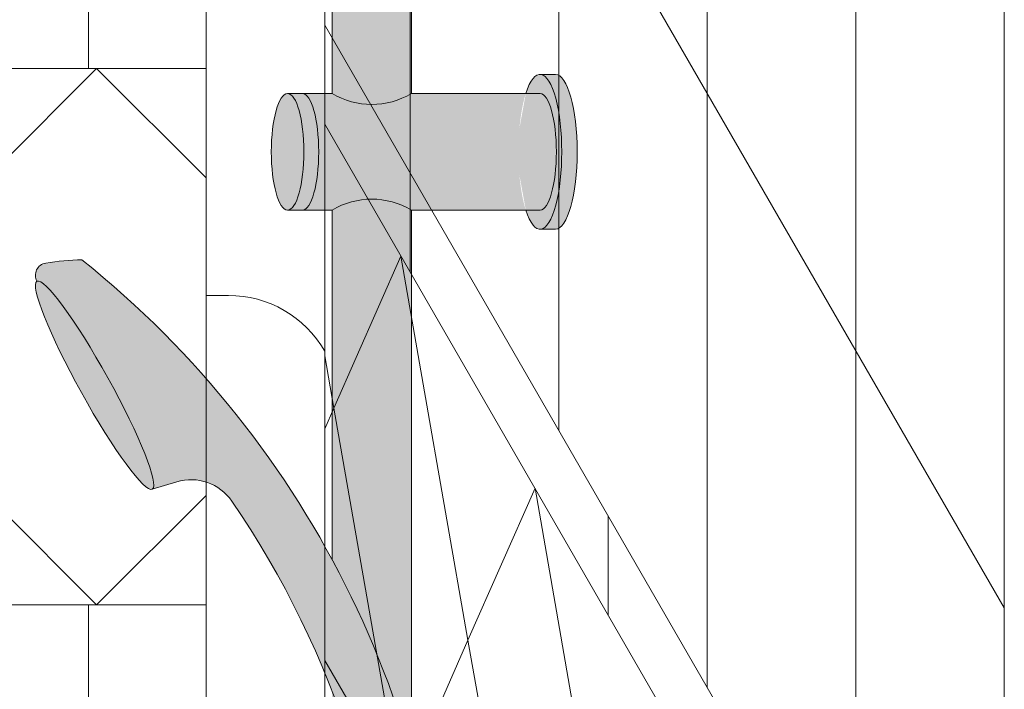
# Model space of a CAD drawing. Units: inches. Extents: x 2 to 891, y -14 to 291.
# Drawn here: x 363 to 373, y 246 to 253 of the extents above; entities that cross this region are included whole.
import ezdxf

# ---------------------------------------------------------------- set-up
doc = ezdxf.new("R2010")
doc.units = ezdxf.units.IN
doc.header["$LTSCALE"] = 0.375
doc.header["$MEASUREMENT"] = 0
doc.layers.add('FILL1', color=254, linetype='Continuous')
doc.layers.add('OBJECT', color=7, linetype='Continuous', lineweight=0)

# ---------------------------------------------------------------- blocks, each defined once
blk = doc.blocks.new('ACXSYM1001 ISO')
at = {"layer": 'FILL1'}
h = blk.add_hatch(color=256, dxfattribs=at)
edge = h.paths.add_edge_path()
edge.add_ellipse((-0.1562536046039895, 43.0000029474686), major_axis=(2.057527433826359e-15, -0.7822822708438589), ratio=0.2795258894038889, start_angle=359.9999999999999, end_angle=539.9999999999992)
edge.add_ellipse((-0.1562536046039895, 43.0000029474686), major_axis=(2.057527433826359e-15, -0.7822822708438589), ratio=0.2795258894038889, start_angle=539.9999999999992, end_angle=581.1972659743215)
edge.add_line((-0.3002801575147778, 43.58862837840022), (-0.1562536046039859, 43.58862837840023))
edge.add_ellipse((-0.1562536046039913, 43.0000029474686), major_axis=(1.548178985423311e-15, -0.5886254309316294), ratio=0.2795258894038889, start_angle=0, end_angle=180, ccw=False)
edge.add_line((-0.1562536046039868, 42.41137751653697), (-0.3002801575147808, 42.41137751653697))
edge.add_ellipse((-0.1562536046039895, 43.0000029474686), major_axis=(2.057527433826359e-15, -0.7822822708438589), ratio=0.2795258894038889, start_angle=318.8027340256784, end_angle=359.9999999999999)
edge = h.paths.add_edge_path()
edge.add_ellipse((-0.1562536046039913, 43.0000029474686), major_axis=(1.548178985423311e-15, -0.5886254309316294), ratio=0.2795258894038889, start_angle=0, end_angle=180)
edge.add_line((-0.1562536046039839, 43.58862837840022), (-1.077575080626856, 43.58862837840023))
edge.add_line((-1.077575080626856, 43.58862837840023), (-1.077575080626856, 43.5466389572259))
edge.add_arc((-1.140075080626969, 43.54663895722593), 0.06250000000011369, 270.0000000001563, 359.99999999997397, ccw=False)
edge.add_arc((-1.140075080626628, 43.42163895722604), 0.06249999999977262, 2.5977442419389263e-11, 90.00000000015632, ccw=False)
edge.add_line((-1.077575080626856, 43.42163895722607), (-1.077575080626856, 43.29663895722602))
edge.add_arc((-1.140075080626969, 43.29663895722604), 0.06250000000011369, 270.0000000001563, 359.99999999997397, ccw=False)
edge.add_arc((-1.140075080626628, 43.17163895722616), 0.06249999999977262, 2.5977442419389263e-11, 90.00000000015632, ccw=False)
edge.add_line((-1.077575080626856, 43.17163895722619), (-1.077575080626856, 43.04663895722613))
edge.add_arc((-1.140075080626969, 43.04663895722616), 0.06250000000011369, 270.0000000001563, 359.99999999997397, ccw=False)
edge.add_arc((-1.140075080626628, 42.92163895722627), 0.06249999999977262, 2.5977442419389263e-11, 90.00000000015632, ccw=False)
edge.add_line((-1.077575080626856, 42.9216389572263), (-1.077575080626856, 42.79663895722624))
edge.add_arc((-1.140075080626969, 42.79663895722627), 0.06250000000011369, 270.0000000001563, 359.99999999997397, ccw=False)
edge.add_arc((-1.140075080626628, 42.67163895722639), 0.06249999999977262, 2.5977442419389263e-11, 90.00000000015632, ccw=False)
edge.add_line((-1.077575080626856, 42.67163895722641), (-1.077575080626856, 42.54663895722636))
edge.add_arc((-1.140075080626969, 42.54663895722639), 0.06250000000011369, 270.0000000001563, 359.99999999997397, ccw=False)
edge.add_arc((-1.140075080626628, 42.4216389572265), 0.06249999999977262, 2.5977442419389263e-11, 90.00000000015632, ccw=False)
edge.add_line((-1.077575080626856, 42.42163895722653), (-1.077575080626856, 42.41137751653698))
edge.add_line((-1.077575080626856, 42.41137751653698), (-0.1562536046040031, 42.41137751653697))
edge = h.paths.add_edge_path()
edge.add_ellipse((-3.604603989515454e-06, 43.0000029474686), major_axis=(2.057527433826359e-15, -0.7822822708438589), ratio=0.2795258894038889, start_angle=0, end_angle=180)
edge.add_line((-3.604604013195229e-06, 43.78228521831245), (-0.1562536046039923, 43.78228521831246))
edge.add_ellipse((-0.1562536046039895, 43.0000029474686), major_axis=(2.057527433826359e-15, -0.7822822708438589), ratio=0.2795258894038889, start_angle=359.99999999999994, end_angle=540, ccw=False)
edge.add_line((-0.1562536046040038, 42.21772067662474), (-3.604603983298205e-06, 42.21772067662474))
h.paths.add_polyline_path([(-1.515075080626628, 40.98413895722715, -0.3436758862996572), (-1.575683152927682, 41.03137751653698), (-2.256253604603988, 41.03137751653698), (-2.256253604603987, 40.93137751653698), (-1.576811702356032, 40.93137751653697, -0.3690970550823461)])
h.paths.add_polyline_path([(-1.577575080626401, 41.17163895722704, -0.4142135623733614), (-1.515075080626572, 41.23413895722704, -0.4142135623728285), (-1.577575080626401, 41.29663895722693), (-1.577575080626401, 41.42163895722693, -0.4142135623733614), (-1.515075080626572, 41.48413895722693, -0.4142135623728285), (-1.577575080626401, 41.54663895722681), (-1.577575080626401, 41.67163895722681, -0.4142135623733614), (-1.515075080626572, 41.73413895722681, -0.4142135623728285), (-1.577575080626401, 41.7966389572267), (-1.577575080626401, 41.9216389572267, -0.4142135623733614), (-1.515075080626572, 41.9841389572267, -0.4142135623728285), (-1.577575080626401, 42.04663895722658), (-1.577575080626401, 42.17163895722658, -0.4142135623733614), (-1.515075080626572, 42.23413895722658, -0.4142135623728285), (-1.577575080626401, 42.29663895722647), (-1.577575080626401, 42.42163895722647, -0.1865065611288609), (-1.561332380065058, 42.46366885430769, 0.2350703940753952), (-2.256253604603987, 42.41137751653697), (-2.256253604603988, 41.03137751653698), (-1.575683152927711, 41.03137751653698, -0.06174758539234895), (-1.577575080626401, 41.04663895722704)])
edge = h.paths.add_edge_path()
edge.add_ellipse((-2.706253604603987, 43.0000029474686), major_axis=(1.548178985423311e-15, -0.5886254309316294), ratio=0.2795258894038889, start_angle=0, end_angle=179.9999999999999)
edge.add_ellipse((-2.706253604603987, 43.0000029474686), major_axis=(1.548178985423311e-15, -0.5886254309316294), ratio=0.2795258894038889, start_angle=179.9999999999999, end_angle=359.9999999999999)
edge = h.paths.add_edge_path()
edge.add_ellipse((-2.556253604603986, 43.0000029474686), major_axis=(1.548178985423311e-15, -0.5886254309316294), ratio=0.2795258894038889, start_angle=0, end_angle=180)
edge.add_line((-2.556253604603997, 43.58862837840023), (-2.706253604603975, 43.58862837840023))
edge.add_ellipse((-2.706253604603987, 43.0000029474686), major_axis=(1.548178985423311e-15, -0.5886254309316294), ratio=0.2795258894038889, start_angle=0, end_angle=179.9999999999999, ccw=False)
edge.add_line((-2.706253604603967, 42.41137751653697), (-2.556253604603987, 42.41137751653698))
edge = h.paths.add_edge_path()
edge.add_line((-1.577575080626401, 43.04663895722613), (-1.577575080626401, 43.17163895722613))
edge.add_arc((-1.515075080626515, 43.17163895722624), 0.06249999999988631, 90.00000000005213, 180.0000000001042, ccw=False)
edge.add_arc((-1.515075080626515, 43.29663895722602), 0.06249999999988633, 180, 269.9999999999479, ccw=False)
edge.add_line((-1.577575080626401, 43.29663895722602), (-1.577575080626401, 43.42163895722602))
edge.add_arc((-1.515075080626515, 43.42163895722613), 0.06249999999988631, 90.00000000005213, 180.0000000001042, ccw=False)
edge.add_arc((-1.515075080626629, 43.5466389572259), 0.06249999999988633, 194.7528066040111, 270.0000000000529, ccw=False)
edge.add_arc((-1.856253604604158, 44.26070037260477), 0.7821002272048913, 239.23997814117348, 291.0360442667646, ccw=False)
edge.add_line((-2.256253604603987, 43.58862837840023), (-2.556253604603973, 43.58862837840023))
edge.add_ellipse((-2.556253604603986, 43.0000029474686), major_axis=(1.548178985423311e-15, -0.5886254309316294), ratio=0.2795258894038889, start_angle=0, end_angle=180, ccw=False)
edge.add_line((-2.556253604603973, 42.41137751653697), (-2.256253604603987, 42.41137751653697))
edge.add_arc((-1.856253604604156, 41.73930552233243), 0.7821002272048914, 67.84652852047492, 120.7600218588266, ccw=False)
edge.add_arc((-1.515075080626729, 42.42163895722658), 0.0624999999998863, 89.99999999990638, 137.7413653225641, ccw=False)
edge.add_arc((-1.515075080626515, 42.54663895722636), 0.06249999999988633, 180, 269.999999999897, ccw=False)
edge.add_line((-1.577575080626401, 42.54663895722636), (-1.577575080626401, 42.67163895722636))
edge.add_arc((-1.515075080626515, 42.67163895722647), 0.06249999999988631, 90.00000000005213, 180.0000000001042, ccw=False)
edge.add_arc((-1.515075080626515, 42.79663895722624), 0.06249999999988633, 180, 269.9999999999479, ccw=False)
edge.add_line((-1.577575080626401, 42.79663895722624), (-1.577575080626401, 42.92163895722624))
edge.add_arc((-1.515075080626515, 42.92163895722636), 0.06249999999988631, 90.00000000005213, 180.0000000001042, ccw=False)
edge.add_arc((-1.515075080626515, 43.04663895722613), 0.06249999999988633, 180, 269.9999999999479, ccw=False)
h.paths.add_polyline_path([(-1.515075080626628, 50.73413895722271, -0.4142135623725954), (-1.577575080626401, 50.7966389572226), (-1.577575080626401, 50.9216389572226, -0.4142135623733614), (-1.515075080626572, 50.9841389572226, -0.4142135623728285), (-1.577575080626401, 51.04663895722249), (-1.577575080626401, 51.17163895722249, -0.4142135623733614), (-1.515075080626572, 51.23413895722249, -0.4142135623728285), (-1.577575080626401, 51.29663895722238), (-1.577575080626401, 51.42163895722238, -0.4142135623733614), (-1.515075080626572, 51.48413895722238, -0.4142135623728285), (-1.577575080626401, 51.54663895722226), (-1.577575080626401, 51.67163895722226, -0.4142135623733614), (-1.515075080626572, 51.73413895722226, -0.4142135623728285), (-1.577575080626401, 51.79663895722215), (-1.577575080626401, 51.92163895722215, -0.4142135623733614), (-1.515075080626572, 51.98413895722215, -0.4142135623728285), (-1.577575080626401, 52.04663895722204), (-1.577575080626401, 52.17163895722204, -0.4142135623733614), (-1.515075080626572, 52.23413895722204, -0.4142135623728285), (-1.577575080626401, 52.29663895722192), (-1.577575080626401, 52.42163895722192, -0.4142135623733614), (-1.515075080626572, 52.48413895722192, -0.4142135623728285), (-1.577575080626401, 52.54663895722181), (-1.577575080626401, 52.67163895722181, -0.4142135623733614), (-1.515075080626572, 52.73413895722181, -0.4142135623728285), (-1.577575080626401, 52.7966389572217), (-1.577575080626401, 52.9216389572217, -0.4142135623733614), (-1.515075080626572, 52.9841389572217, -0.4142135623728285), (-1.577575080626401, 53.04663895722158), (-1.577575080626401, 53.17163895722158, -0.4142135623733614), (-1.515075080626572, 53.23413895722158, -0.4142135623728285), (-1.577575080626401, 53.29663895722147), (-1.577575080626401, 53.42163895722147, -0.4142135623733614), (-1.515075080626572, 53.48413895722147, -0.4142135623728285), (-1.577575080626401, 53.54663895722135), (-1.577575080626401, 53.67163895722135, -0.4142135623733614), (-1.515075080626572, 53.73413895722135, -0.4142135623728285), (-1.577575080626401, 53.79663895722124), (-1.577575080626401, 53.92163895722124, -0.4142135623733614), (-1.515075080626572, 53.98413895722124, -0.4142135623728285), (-1.577575080626401, 54.04663895722113), (-1.577575080626401, 54.17163895722113, -0.4142135623733614), (-1.515075080626572, 54.23413895722113, -0.4142135623728285), (-1.577575080626401, 54.29663895722101), (-1.577575080626401, 54.42163895722101, -0.4142135623733614), (-1.515075080626572, 54.48413895722101, -0.4142135623728285), (-1.577575080626401, 54.5466389572209), (-1.577575080626401, 54.6716389572209, -0.4142135623733614), (-1.515075080626572, 54.7341389572209, -0.4142135623728285), (-1.577575080626401, 54.79663895722079), (-1.577575080626401, 54.92163895722079, -0.4142135623733614), (-1.515075080626572, 54.98413895722079, -0.4142135623728285), (-1.577575080626401, 55.04663895722067), (-1.577575080626401, 55.17163895722067, -0.4142135623733614), (-1.515075080626572, 55.23413895722067, -0.4142135623728285), (-1.577575080626401, 55.29663895722056), (-1.577575080626401, 55.42163895722056, -0.4142135623733614), (-1.515075080626572, 55.48413895722056, -0.4142135623728285), (-1.577575080626401, 55.54663895722044), (-1.577575080626401, 55.67163895722044, -0.4142135623733614), (-1.515075080626572, 55.73413895722044, -0.4142135623728285), (-1.577575080626401, 55.79663895722033), (-1.577575080626401, 55.92163895722033, -0.4142135623733614), (-1.515075080626572, 55.98413895722033, -0.4142135623728285), (-1.577575080626401, 56.04663895722022), (-1.577575080626401, 56.17163895722022, -0.4142135623733614), (-1.515075080626572, 56.23413895722022, -0.4142135623728285), (-1.577575080626401, 56.2966389572201), (-1.577575080626401, 56.4216389572201, -0.4142135623733614), (-1.515075080626572, 56.4841389572201, -0.4142135623728285), (-1.577575080626401, 56.54663895721999), (-1.577575080626401, 56.67163895721999, -0.4142135623733614), (-1.515075080626572, 56.73413895721999, -0.4142135623728285), (-1.577575080626401, 56.79663895721988), (-1.577575080626401, 56.92163895721988, -0.4142135623733614), (-1.515075080626572, 56.98413895721988, -0.4142135623728285), (-1.577575080626401, 57.04663895721976), (-1.577575080626401, 57.17163895721976, -0.4142135623733614), (-1.515075080626572, 57.23413895721976, -0.4142135623728285), (-1.577575080626401, 57.29663895721965), (-1.577575080626401, 57.42163895721965, -0.4142135623733614), (-1.515075080626572, 57.48413895721965, -0.4142135623728285), (-1.577575080626401, 57.54663895721954), (-1.577575080626401, 57.6192518199594, 0.05940806982339353), (-1.672575080626628, 57.57839192985034), (-1.672575080626628, 57.43325330665302, -0.1225301459053211), (-1.890491593086522, 57.65913895721945), (-2.256253604604008, 58.29265734464633), (-2.256253604603987, 43.58862837840023, 0.2291887004457892), (-1.577575080626401, 43.52993430492817), (-1.577575080626401, 43.6716389572259, -0.4142135623733614), (-1.515075080626572, 43.7341389572259, -0.4142135623728285), (-1.577575080626401, 43.79663895722579), (-1.577575080626401, 43.92163895722579, -0.4142135623733614), (-1.515075080626572, 43.98413895722579, -0.4142135623728285), (-1.577575080626401, 44.04663895722567), (-1.577575080626401, 44.17163895722567, -0.4142135623733614), (-1.515075080626572, 44.23413895722567, -0.4142135623728285), (-1.577575080626401, 44.29663895722556), (-1.577575080626401, 44.42163895722556, -0.4142135623733614), (-1.515075080626572, 44.48413895722556, -0.4142135623728285), (-1.577575080626401, 44.54663895722545), (-1.577575080626401, 44.67163895722545, -0.4142135623733614), (-1.515075080626572, 44.73413895722545, -0.4142135623728285), (-1.577575080626401, 44.79663895722533), (-1.577575080626401, 44.92163895722533, -0.4142135623733614), (-1.515075080626572, 44.98413895722533, -0.4142135623728285), (-1.577575080626401, 45.04663895722522), (-1.577575080626401, 45.17163895722522, -0.4142135623733614), (-1.515075080626572, 45.23413895722522, -0.4142135623728285), (-1.577575080626401, 45.29663895722511), (-1.577575080626401, 45.42163895722511, -0.4142135623733614), (-1.515075080626572, 45.48413895722511, -0.4142135623728285), (-1.577575080626401, 45.54663895722499), (-1.577575080626401, 45.67163895722499, -0.4142135623733614), (-1.515075080626572, 45.73413895722499, -0.4142135623728285), (-1.577575080626401, 45.79663895722488), (-1.577575080626401, 45.92163895722488, -0.4142135623733614), (-1.515075080626572, 45.98413895722488, -0.4142135623728285), (-1.577575080626401, 46.04663895722476), (-1.577575080626401, 46.17163895722476, -0.4142135623733614), (-1.515075080626572, 46.23413895722476, -0.4142135623728285), (-1.577575080626401, 46.29663895722465), (-1.577575080626401, 46.42163895722465, -0.4142135623733614), (-1.515075080626572, 46.48413895722465, -0.4142135623728285), (-1.577575080626401, 46.54663895722454), (-1.577575080626401, 46.67163895722454, -0.4142135623733614), (-1.515075080626572, 46.73413895722454, -0.4142135623728285), (-1.577575080626401, 46.79663895722442), (-1.577575080626401, 46.92163895722442, -0.4142135623733614), (-1.515075080626572, 46.98413895722442, -0.4142135623728285), (-1.577575080626401, 47.04663895722431), (-1.577575080626401, 47.17163895722431, -0.4142135623733614), (-1.515075080626572, 47.23413895722431, -0.4142135623728285), (-1.577575080626401, 47.2966389572242), (-1.577575080626401, 47.4216389572242, -0.4142135623733614), (-1.515075080626572, 47.4841389572242, -0.4142135623728285), (-1.577575080626401, 47.54663895722408), (-1.577575080626401, 47.67163895722408, -0.4142135623733614), (-1.515075080626572, 47.73413895722408, -0.4142135623728285), (-1.577575080626401, 47.79663895722397), (-1.577575080626401, 47.92163895722397, -0.4142135623733614), (-1.515075080626572, 47.98413895722397, -0.4142135623728285), (-1.577575080626401, 48.04663895722386), (-1.577575080626401, 48.17163895722386, -0.4142135623733614), (-1.515075080626572, 48.23413895722386, -0.4142135623728285), (-1.577575080626401, 48.29663895722374), (-1.577575080626401, 48.42163895722374, -0.4142135623733614), (-1.515075080626572, 48.48413895722374, -0.4142135623728285), (-1.577575080626401, 48.54663895722363), (-1.577575080626401, 48.67163895722363, -0.4142135623733614), (-1.515075080626572, 48.73413895722363, -0.4142135623728285), (-1.577575080626401, 48.79663895722351), (-1.577575080626401, 48.92163895722351, -0.4142135623733614), (-1.515075080626572, 48.98413895722351, -0.4142135623728285), (-1.577575080626401, 49.0466389572234), (-1.577575080626401, 49.1716389572234, -0.4142135623733614), (-1.515075080626572, 49.2341389572234, -0.4142135623728285), (-1.577575080626401, 49.29663895722329), (-1.577575080626401, 49.42163895722329, -0.4142135623733614), (-1.515075080626572, 49.48413895722329, -0.4142135623728285), (-1.577575080626401, 49.54663895722317), (-1.577575080626401, 49.67163895722317, -0.4142135623733614), (-1.515075080626572, 49.73413895722317, -0.4142135623728285), (-1.577575080626401, 49.79663895722306), (-1.577575080626401, 49.92163895722306, -0.4142135623733614), (-1.515075080626572, 49.98413895722306, -0.4142135623728285), (-1.577575080626401, 50.04663895722295), (-1.577575080626401, 50.17163895722295, -0.4142135623733614), (-1.515075080626572, 50.23413895722295, -0.4142135623728285), (-1.577575080626401, 50.29663895722283), (-1.577575080626401, 50.42163895722283, -0.4142135623733614), (-1.515075080626572, 50.48413895722283, -0.4142135623728285), (-1.577575080626401, 50.54663895722272), (-1.577575080626401, 50.67163895722272, -0.4142135623730618)])
h.paths.add_polyline_path([(-0.9825750806266283, 58.53502460778588), (-0.9825750806266287, 57.43325330665302, 0.5536539201672663)])
edge = h.paths.add_edge_path()
edge.add_line((-0.9825750806266283, 58.53502460778588), (-1.041294577040631, 58.6367297589698))
edge.add_ellipse((-1.432701634754282, 58.71710914075962), major_axis=(-0.4095120590852526, 0.02299490149120434), ratio=0.5329875653828079, start_angle=164.5302877054035, end_angle=207.3390431815905)
edge.add_ellipse((-1.432701634754282, 58.71710914075962), major_axis=(-0.420280991040271, 0.0019046887257729), ratio=0.4051410717308518, start_angle=208.5911171265289, end_angle=222.2267259898803)
edge.add_arc((-10.97549615086114, 57.79792122976193), 9.908439553263221, 0.5106068524829084, 5.979640259197026, ccw=False)
edge.add_line((-1.067450057434499, 57.88622180282967), (-1.077575080626856, 57.79663895721942))
edge.add_arc((-1.140075080626969, 57.79663895721945), 0.06250000000011369, 270.0000000001563, 359.99999999997397, ccw=False)
edge.add_arc((-1.140075080626628, 57.67163895721956), 0.06249999999977262, 2.5977442419389263e-11, 90.00000000015632, ccw=False)
edge.add_line((-1.077575080626856, 57.67163895721959), (-1.077575080626856, 57.58464310197809))
edge.add_arc((-1.354251501647954, 57.34452103824471), 0.3663447112223964, 31.320931009967296, 40.954074782918724, ccw=False)
edge.add_line((-1.041294577040629, 57.53495845783694), (-0.9825750806266288, 57.43325330665304))
edge.add_line((-0.9825750806266288, 57.43325330665304), (-0.9825750806266283, 58.53502460778588))
edge = h.paths.add_edge_path()
edge.add_arc((-1.640075080626568, 58.52540483458463), 0.6500000000000019, 30.00000000000805, 38.59358331265985)
edge.add_arc((-10.97549615086116, 57.79792122976209), 9.90843955326322, 5.979640259196117, 6.5656604268257865, ccw=False)
edge.add_ellipse((-1.432701634754282, 58.71710914075962), major_axis=(-0.420280991040271, 0.0019046887257729), ratio=0.4051410717308518, start_angle=208.5911171265289, end_angle=222.2267259898803, ccw=False)
edge.add_ellipse((-1.432701634754282, 58.71710914075962), major_axis=(-0.4095120590852526, 0.02299490149120434), ratio=0.5329875653828079, start_angle=164.5302877054035, end_angle=207.3390431815905, ccw=False)
edge.add_line((-1.041294577040634, 58.63672975896979), (-0.9825750806266271, 58.53502460778588))
edge.add_arc((-1.32757508062663, 57.98413895721945), 0.6499999999999975, 29.99999999999892, 57.94255660378599, ccw=False)
edge.add_line((-0.7646585681667402, 58.30913895721944), (-1.077158568166726, 58.85040483458471))
edge = h.paths.add_edge_path()
edge.add_ellipse((-1.432701634754282, 58.71710914075962), major_axis=(-0.420280991040271, 0.0019046887257729), ratio=0.4051410717308518, start_angle=306.92397342878553, end_angle=410.0763599843474, ccw=False)
edge.add_arc((-10.97549615086116, 57.79792122976201), 9.350796431797162, 6.487135436058163, 8.435949464178533)
edge.add_arc((-1.640075080626619, 58.5254048345847), 0.6499999999999986, 97.58480326027079, 209.9999999999996)
edge.add_line((-2.202991593086506, 58.2004048345847), (-1.890491593086523, 57.65913895721945))
edge.add_arc((-1.327575080626638, 57.98413895721944), 0.6499999999999979, 122.05744339621279, 209.9999999999997, ccw=False)
edge.add_line((-1.67257508062663, 58.53502460778588), (-1.703015522169626, 58.58774899914317))
edge = h.paths.add_edge_path()
edge.add_ellipse((-1.432701634754282, 58.71710914075962), major_axis=(-0.420280991040271, 0.0019046887257729), ratio=0.4051410717308518, start_angle=306.9239734287855, end_angle=410.0763599843474)
edge.add_line((-1.703015522169623, 58.58774899914318), (-1.672575080626628, 58.53502460778587))
edge.add_line((-1.672575080626628, 58.53502460778587), (-1.672575080626628, 57.57839192985034))
edge.add_arc((-1.453736057774062, 57.20045547872574), 0.4367224278780759, 106.47306722816529, 120.07241013194539, ccw=False)
edge.add_line((-1.577575080626401, 57.6192518199594), (-1.577575080626401, 57.67163895721954))
edge.add_arc((-1.515075080626515, 57.67163895721965), 0.06249999999988631, 90.00000000005213, 180.0000000001042, ccw=False)
edge.add_arc((-1.515075080626628, 57.79663895721942), 0.06249999999988633, 180, 270.0000000000521, ccw=False)
edge.add_line((-1.577575080626515, 57.79663895721942), (-1.625208003468837, 57.89541722786084))
edge.add_arc((-10.97549615086115, 57.79792122976198), 9.35079643179716, 0.5974047738893864, 6.48713543605834)
h.paths.add_polyline_path([(-1.672575080626628, 58.53502460778588, 0.5536539201672658), (-1.672575080626628, 57.43325330665302)])
h.paths.add_polyline_path([(-1.760956953152571, 59.38841212341796, -0.1662606173095007), (-2.256253604604009, 59.49261283491423), (-2.256253604604009, 59.80502019196688, 0.4631335347233728), (-2.590491593086509, 58.87157452251765), (-2.202991593086507, 58.2004048345847, -0.5340354893146482), (-1.725870844182858, 59.16971771429129, 0.005921923508684469)])
h.paths.add_polyline_path([(-2.256253604604009, 61.17611650659983), (-2.256253604604009, 59.49261283491423, 0.1662606173095014), (-1.76095695315257, 59.38841212341795, 0.04971860678681897)])
h.paths.add_polyline_path([(-2.256253604604009, 60.1923517160422, 0.5627310942029502), (-2.790491593086509, 59.21798468403144), (-2.590491593086509, 58.87157452251765, -0.4631335347233728), (-2.256253604604009, 59.80502019196688)])
h.paths.add_polyline_path([(-1.456253604603988, 66.03637751653676, 0.2750705825011218), (-2.256253604604018, 66.03637751653696), (-2.25625360460401, 62.50451063188856, -0.05349203303745456), (-1.456253604603988, 60.54768407884524)])
edge = h.paths.add_edge_path()
edge.add_ellipse((-2.706253604603987, 66.6250029474686), major_axis=(1.548178985423311e-15, -0.5886254309316294), ratio=0.2795258894038889, start_angle=0, end_angle=179.9999999999999)
edge.add_ellipse((-2.706253604603987, 66.6250029474686), major_axis=(1.548178985423311e-15, -0.5886254309316294), ratio=0.2795258894038889, start_angle=179.9999999999999, end_angle=359.9999999999999)
edge = h.paths.add_edge_path()
edge.add_ellipse((-2.556253604603986, 66.6250029474686), major_axis=(1.548178985423311e-15, -0.5886254309316294), ratio=0.2795258894038889, start_angle=0, end_angle=180)
edge.add_line((-2.556253604603984, 67.21362837840023), (-2.706253604603976, 67.21362837840022))
edge.add_ellipse((-2.706253604603987, 66.6250029474686), major_axis=(1.548178985423311e-15, -0.5886254309316294), ratio=0.2795258894038889, start_angle=0, end_angle=179.9999999999999, ccw=False)
edge.add_line((-2.706253604603985, 66.03637751653697), (-2.556253604604001, 66.03637751653697))
edge = h.paths.add_edge_path()
edge.add_ellipse((-0.1562536046039913, 66.6250029474686), major_axis=(1.548178985423311e-15, -0.5886254309316294), ratio=0.2795258894038889, start_angle=0, end_angle=180)
edge.add_line((-0.1562536046040111, 67.21362837840023), (-1.456253604604338, 67.21362837840023))
edge.add_arc((-1.856253604604163, 67.88570037260479), 0.7821002272048913, 239.2399781411743, 300.76002185882567, ccw=False)
edge.add_line((-2.256253604603987, 67.21362837840023), (-2.556253604604011, 67.21362837840023))
edge.add_ellipse((-2.556253604603986, 66.6250029474686), major_axis=(1.548178985423311e-15, -0.5886254309316294), ratio=0.2795258894038889, start_angle=0, end_angle=180, ccw=False)
edge.add_line((-2.556253604603956, 66.03637751653697), (-2.256253604603987, 66.03637751653697))
edge.add_arc((-1.856253604604163, 65.36430552233242), 0.7821002272048913, 59.23997814117428, 120.7600218588257, ccw=False)
edge.add_line((-1.456253604604338, 66.03637751653697), (-0.156253604603992, 66.03637751653699))
edge = h.paths.add_edge_path()
edge.add_ellipse((-3.604603989515454e-06, 66.6250029474686), major_axis=(2.057527433826359e-15, -0.7822822708438589), ratio=0.2795258894038889, start_angle=0, end_angle=180)
edge.add_line((-3.604603983295405e-06, 67.40728521831247), (-0.1562536046039995, 67.40728521831247))
edge.add_ellipse((-0.1562536046039895, 66.6250029474686), major_axis=(2.057527433826359e-15, -0.7822822708438589), ratio=0.2795258894038889, start_angle=359.99999999999994, end_angle=540, ccw=False)
edge.add_line((-0.1562536046039402, 65.84272067662474), (-3.604603983298205e-06, 65.84272067662474))
edge = h.paths.add_edge_path()
edge.add_ellipse((-0.1562536046039895, 66.6250029474686), major_axis=(2.057527433826359e-15, -0.7822822708438589), ratio=0.2795258894038889, start_angle=359.9999999999999, end_angle=540)
edge.add_ellipse((-0.1562536046039895, 66.6250029474686), major_axis=(2.057527433826359e-15, -0.7822822708438589), ratio=0.2795258894038889, start_angle=540, end_angle=581.1972659743215)
edge.add_line((-0.3002801575147807, 67.21362837840023), (-0.1562536046039694, 67.21362837840023))
edge.add_ellipse((-0.1562536046039913, 66.6250029474686), major_axis=(1.548178985423311e-15, -0.5886254309316294), ratio=0.2795258894038889, start_angle=0, end_angle=180, ccw=False)
edge.add_line((-0.1562536046040302, 66.03637751653699), (-0.3002801575147837, 66.03637751653699))
edge.add_ellipse((-0.1562536046039895, 66.6250029474686), major_axis=(2.057527433826359e-15, -0.7822822708438589), ratio=0.2795258894038889, start_angle=318.8027340256784, end_angle=359.9999999999999)
h.paths.add_polyline_path([(-1.45625360460399, 68.59362837840025), (-2.256253604603987, 68.59362837840021), (-2.256253604603987, 67.21362837840023, 0.2750705825011097), (-1.456253604603988, 67.21362837840044)])
h.paths.add_polyline_path([(-1.45625360460399, 68.69362837840023), (-2.256253604603987, 68.69362837840023), (-2.256253604603987, 68.59362837840023), (-1.45625360460399, 68.59362837840024)])
h = blk.add_hatch(color=256, dxfattribs=at)
edge = h.paths.add_edge_path()
edge.add_arc((-4.767232830016213, 63.25704256408008), 2.275986276339472, 90.39869806243829, 99.66055371102611)
edge.add_arc((-5.128191374502252, 65.37752620943337), 0.1249999999889725, 99.66055371111592, 209.0109927275483)
edge.add_ellipse((-4.655017006084166, 64.2665392016365), major_axis=(-0.5824902028853103, 1.050364830897507), ratio=0.1235954645628551, start_angle=180, end_angle=360, ccw=False)
edge.add_line((-4.072526803198856, 63.21617437073903), (-3.826089382480917, 63.2904603320053))
edge.add_arc((-3.681783363700391, 62.81173726702568), 0.4999999999997292, 34.505260951094215, 106.7748789717732, ccw=False)
edge.add_arc((-10.97549615086115, 57.79792122976144), 9.350796431797196, 0.5974047738923218, 34.50526095109808, ccw=False)
edge.add_arc((-1.301282167723515, 60.62318322289812), 2.746931974175076, 263.2277649749564, 274.8832029711888)
edge.add_arc((-10.97549615086115, 57.79792122976158), 9.908439553263303, 0.5106068524847356, 51.3203972662039)
h = blk.add_hatch(color=256, dxfattribs=at)
edge = h.paths.add_edge_path()
edge.add_ellipse((-4.655017006083939, 64.26653920163659), major_axis=(-0.5824902028853322, 1.050364830897493), ratio=0.127423938378208, start_angle=0, end_angle=360)
at = {"layer": 'OBJECT'}
for p, q in [((-2.256253604603987, 67.21362837840023), (-2.256253604603987, 68.69362837840023)), ((-1.456253604603988, 67.21362837840044), (-1.45625360460399, 68.69362837840023)), ((-0.1562536046039895, 67.40728521831247), (-3.60460399129181e-06, 67.40728521831247)), ((-2.256253604603987, 67.21362837840023), (-2.706253604603988, 67.21362837840023)), ((-0.1562536046039895, 67.21362837840023), (-1.456253604604338, 67.21362837840023)), ((-2.256253604603987, 66.03637751653697), (-2.706253604603988, 66.03637751653697)), ((-2.256253604604018, 66.03637751653696), (-2.25625360460401, 62.50451063188856)), ((-1.456253604603988, 66.03637751653676), (-1.456253604603988, 60.54768407884524)), ((-0.1562536046039895, 66.03637751653697), (-1.456253604604338, 66.03637751653697)), ((-0.1562536046039895, 65.84272067662474), (-3.60460399129181e-06, 65.84272067662474)), ((-4.072526803198856, 63.216174370739), (-3.826089382482281, 63.2904603320049))]:
    blk.add_line(p, q, dxfattribs=at)
for centre, radius, start, end in [((-1.856253604604163, 67.88570037260479), 0.7821002272048913, 239.2399781411739, 300.7600218588557), ((-1.856253604604163, 65.36430552233242), 0.7821002272048913, 59.23997814114409, 120.7600218588261), ((-4.767232830016213, 63.25704256407698), 2.275986276342513, 90.3986980624111, 99.6605537107821), ((-10.97549615086115, 57.79792122976195), 9.908439553263225, 0.5106068524827222, 51.32039726620407), ((-5.128191374496795, 65.37752620944596), 0.125, 99.66055371075569, 209.0109927313141), ((-3.681783363701528, 62.81173726702502), 0.5, 34.50526095110695, 106.7748789717787), ((-10.97549615086115, 57.79792122976195), 9.350796431797157, 0.5974047738895504, 34.50526095110695)]:
    blk.add_arc(centre, radius, start, end, dxfattribs=at)
for centre, major_axis, start_param, end_param in [((-0.1562536046039895, 66.6250029474686), (2.057527433826359e-15, -0.7822822708438589), 5.564157373107846, 10.14380589484112), ((-3.604603989515454e-06, 66.6250029474686), (2.057527433826359e-15, -0.7822822708438589), 0, 3.141592653589793), ((-2.556253604603986, 66.6250029474686), (1.548178985423311e-15, -0.5886254309316294), 0, 3.141592653589793), ((-0.1562536046039913, 66.6250029474686), (1.548178985423311e-15, -0.5886254309316294), 0, 3.141592653589793)]:
    blk.add_ellipse(centre, major_axis=major_axis, ratio=0.2795258894038889, start_param=start_param, end_param=end_param, dxfattribs=at)
for centre, major_axis, ratio in [((-2.706253604603987, 66.6250029474686), (1.548178985423311e-15, -0.5886254309316294), 0.2795258894038889), ((-4.655017006083939, 64.26653920163659), (-0.5824902028853322, 1.050364830897493), 0.127423938378208)]:
    blk.add_ellipse(centre, major_axis=major_axis, ratio=ratio, dxfattribs=at)

msp = doc.modelspace()

# ---------------------------------------------------------------- linework, layer by layer
at = {"layer": 'OBJECT'}
for p, q in [((364.6357122522164, 270.2885809553211), (364.6357122522164, 228.1635809553188)), ((365.8354717786356, 269.7260809553211), (365.8354717786357, 194.4760809553212)), ((366.6982122522164, 263.5234706213317), (366.6982122522164, 251.5234706213301)), ((368.1982122522164, 260.9253944099784), (368.1982122522164, 248.9253944099768)), ((365.8354717786356, 259.0177809553197), (372.6982122522164, 247.1311657759185)), ((369.6982122522164, 258.3273181986251), (369.6982122522164, 246.3273181986235)), ((372.6982122522164, 257.8394657759199), (372.6982122522164, 182.58946577592)), ((371.1982122522164, 255.7292419872718), (371.1982122522164, 243.7292419872703)), ((363.4482122522136, 253.5802809553206), (363.4482122522127, 252.5802809553206)), ((365.8354717786356, 253.0177809553181), (372.6982122522155, 241.1311657759185)), ((364.6357122522164, 252.5802809553198), (308.2607122522163, 252.5802809553197)), ((360.8229122521952, 249.871980955327), (363.5312122521924, 252.5802809553252)), ((364.6357122522146, 251.475780955306), (363.5312122522022, 252.5802809553188)), ((365.8354717786356, 252.0177809553197), (372.6982122522164, 240.1311657759185)), ((366.6982122522164, 251.5234706213317), (366.6982122522164, 250.5234706213317)), ((366.6045372522163, 250.6857204807309), (365.9274622522164, 249.1501487812656)), ((367.2816122522164, 246.8046921801962), (366.6045372522163, 250.6857204807309)), ((364.8611931993781, 250.2885809553212), (364.6357122522164, 250.2885809553212)), ((360.8229122521952, 249.8719809553252), (363.5312122521924, 247.163680955327)), ((365.9274622522164, 249.1501487812656), (365.8354717786356, 249.6774428496431)), ((365.8354717786356, 248.9415190609966), (365.9274622522164, 249.1501487812656)), ((365.9274622522164, 249.1501487812656), (366.6045372522163, 245.2691204807309)), ((367.9586872522164, 248.3402638796615), (367.2816122522164, 246.8046921801962)), ((368.6357622522164, 244.4592355791268), (367.9586872522164, 248.3402638796615)), ((364.6357122522146, 248.2681809553371), (363.5312122522022, 247.1636809553243)), ((368.6982122522164, 248.0593690061939), (368.6982122522164, 247.0593690061939)), ((364.6357122522164, 247.1636809553198), (308.2607122522163, 247.1636809553197)), ((363.4482122522145, 247.1636809553198), (363.4482122522145, 246.1636809553198)), ((366.6045372522163, 245.2691204807309), (367.2816122522164, 246.8046921801962)), ((367.2816122522164, 246.8046921801962), (367.9586872522164, 242.9236638796615)), ((365.8354717786356, 246.6011809553197), (372.6982122522164, 234.7145657759186))]:
    msp.add_line(p, q, dxfattribs=at)
msp.add_arc((364.8611931993781, 249.1635809553212), 1.125, 29.99999999999971, 90, dxfattribs=at)

# ---------------------------------------------------------------- block references
msp.add_blockref('ACXSYM1001 ISO', (368.1658042211769, 185.1148446607387), dxfattribs=at)

doc.saveas('drawing.dxf')
